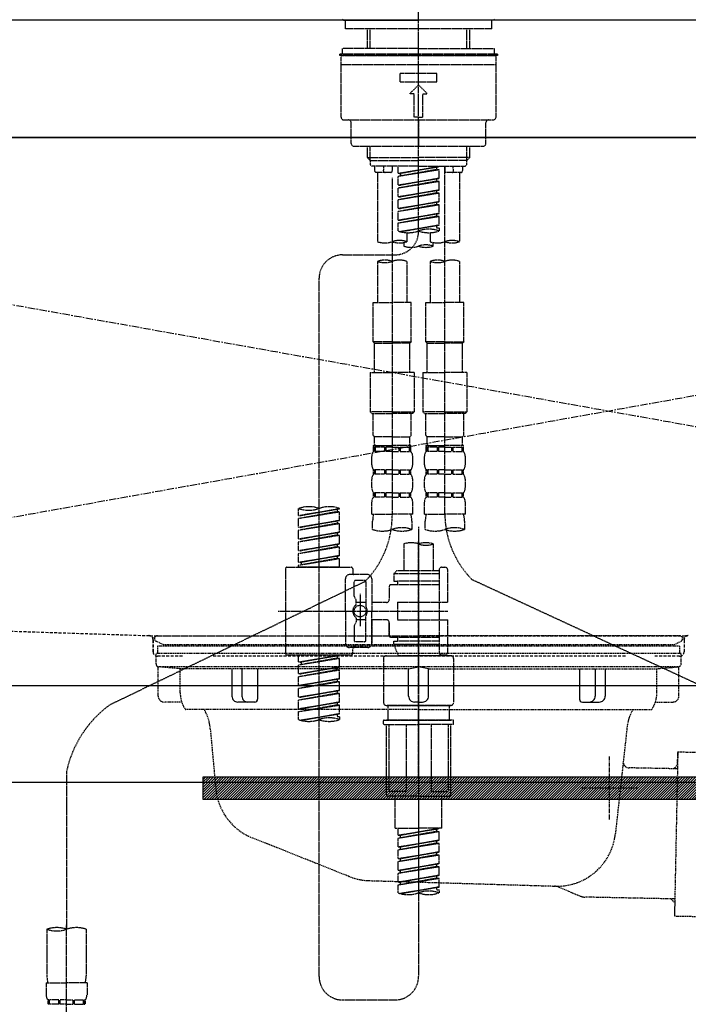
# Model space of a CAD drawing. Units: millimetres. Extents: x -6776 to 26472, y -120 to 8847.
# Drawn here: x 16066 to 16294, y 2593 to 2929 of the extents above; entities that cross this region are included whole.
import ezdxf

# ---------------------------------------------------------------- set-up
doc = ezdxf.new("R2010")
doc.units = ezdxf.units.MM
for name, pattern in [('CENTER', [2, 1.25, -0.25, 0.25, -0.25]), ('CENTER2', [1.125, 0.75, -0.125, 0.125, -0.125]), ('DASHED', [0.75, 0.5, -0.25]), ('HIDDEN', [0.375, 0.25, -0.125]), ('STYLE_01', [1.40625, 0.9375, -0.15625, 0.15625, -0.15625])]:
    doc.linetypes.add(name, pattern=pattern)
doc.layers.get('DEFPOINTS').update_dxf_attribs({"color": 146})
for name, color, linetype in [('120-キャビネット（外）', 7, 'Continuous'), ('122-扉', 6, 'Continuous'), ('123-扉向き', 231, 'CENTER'), ('126-甲板', 2, 'Continuous'), ('140-パーツ芯', 13, 'CENTER'), ('142-把手', 4, 'Continuous'), ('150-機器', 8, 'Continuous'), ('160-文字', 254, 'Continuous'), ('166-寸法B', 11, 'Continuous')]:
    doc.layers.add(name, color=color, linetype=linetype)
doc.styles.add('KH001', font='txt')
doc.dimstyles.new('KH1xx030', dxfattribs={"dimscale": 30, "dimtxt": 2, "dimasz": 0.6, "dimexe": 0.3, "dimexo": 1.2, "dimgap": 0.5, "dimtad": 3, "dimdec": 1, "dimdsep": 46, "dimlunit": 6, "dimtxsty": 'KH001', "dimblk": 'DOT', "dimcen": 1, "dimdle": 1, "dimclrd": 256, "dimclre": 256, "dimclrt": 256, "dimadec": 0, "dimazin": 0, "dimtfac": 1, "dimtdec": 1, "dimtix": 1, "dimtmove": 2, "dimatfit": 3, "dimldrblk": 'CLOSEDBLANK', "dimfxl": 1, "dimtolj": 1, "dimtzin": 0, "dimlwd": -1, "dimlwe": -1, "dimarcsym": 0})

# ---------------------------------------------------------------- blocks, each defined once
blk = doc.blocks.new('KHB800HL-10_S2')
at = {"layer": '140-パーツ芯', "linetype": 'STYLE_01'}
blk.add_line((0, -258.2), (0, -177.84), dxfattribs=at)
at = {"layer": '150-機器', "color": 161, "linetype": 'HIDDEN', "ltscale": 4}
for p, q in [((401.5, 0), (-401.5, 0)), ((-398.55, -200.05), (-91.95, -209.95)), ((-91.95, -209.95), (-90.5, -210)), ((-91.62, -210), (91.62, -210)), ((-90.5, -211.45), (-90.5, -210)), ((-90.5, -211.45), (-90.5, -215.5)), ((-90.5, -215.5), (-90.5, -211.51)), ((91.95, -209.95), (90.5, -210)), ((90.5, -211.45), (90.5, -210)), ((90.5, -211.45), (90.5, -215.5)), ((90.5, -211.51), (90.5, -215.5)), ((-80.5, -217), (-89, -217)), ((70.5, -217), (-70.5, -217)), ((89, -217), (80.5, -217))]:
    blk.add_line(p, q, dxfattribs=at)
for centre, start, end in [((-92, -211.45), 360, 88.1498), ((92, -211.45), 91.8502, 180), ((-89, -215.5), 180, 270), ((89, -215.5), 270, 0)]:
    blk.add_arc(centre, 1.5, start, end, dxfattribs=at)
blk = doc.blocks.new('F402_S')
at = {"layer": '150-機器', "color": 161, "linetype": 'CENTER2'}
blk.add_line((0, -72.08), (0, 259.91), dxfattribs=at)
at = {"layer": '150-機器', "color": 13, "linetype": 'Continuous'}
for p, q in [((-25.63, 0), (-25.93, 0.3)), ((-25.63, 0), (0, 0)), ((25.63, 0), (0, 0)), ((25.93, 0.3), (25.63, 0))]:
    blk.add_line(p, q, dxfattribs=at)
at = {"layer": '150-機器', "color": 13, "linetype": 'DASHED', "ltscale": 0.5}
for p, q in [((-24.93, -2.99), (-24.93, 0)), ((24.93, -2.99), (24.93, 0)), ((0, -2.99), (-24.93, -2.99)), ((-17.45, -9.63), (-17.45, -2.99)), ((-16.44, -9.63), (-16.44, -2.99)), ((24.93, -2.99), (0, -2.99)), ((16.44, -9.63), (16.44, -2.99)), ((17.45, -9.63), (17.45, -2.99)), ((0, -9.63), (-25.93, -9.63)), ((-25.93, -11.63), (-25.93, -9.63)), ((0, -9.63), (25.93, -9.63)), ((25.93, -11.63), (25.93, -9.63)), ((0, -11.63), (-26.93, -11.63)), ((-26.93, -11.63), (-26.93, -12.12)), ((0, -12.12), (-26.93, -12.12)), ((-26.43, -33.07), (-26.43, -12.62)), ((-25.93, -12.12), (25.93, -12.12)), ((26.93, -11.63), (0, -11.63)), ((26.93, -12.12), (0, -12.12)), ((26.43, -33.07), (26.43, -12.62)), ((26.93, -11.63), (26.93, -12.12)), ((-26.43, -15.12), (26.43, -15.12)), ((-6.23, -21.1), (-6.23, -18.11)), ((-6.23, -18.11), (6.23, -18.11)), ((6.23, -21.1), (6.23, -18.11)), ((-6.23, -21.1), (6.23, -21.1)), ((-2.99, -25.09), (0, -22.1)), ((2.99, -25.09), (0, -22.1)), ((-1.5, -25.09), (-2.99, -25.09)), ((-1.5, -33.07), (-1.5, -25.09)), ((1.5, -25.09), (2.99, -25.09)), ((1.5, -33.07), (1.5, -25.09)), ((0, -33.07), (-1.5, -33.07)), ((0, -33.07), (1.5, -33.07)), ((-25.43, -34.07), (25.43, -34.07)), ((-22.94, -42.05), (-22.94, -35.06)), ((0, -34.07), (0, -43.04)), ((22.94, -42.05), (22.94, -35.06)), ((-21.94, -43.04), (21.94, -43.04)), ((-17.45, -46.88), (-17.45, -43.04)), ((-16.44, -47.87), (-16.44, -43.04)), ((16.44, -47.87), (16.44, -43.04)), ((17.45, -46.88), (17.45, -43.04)), ((-17.45, -46.88), (0, -46.88)), ((-16.46, -47.87), (-17.45, -46.88)), ((17.45, -46.88), (0, -46.88)), ((16.46, -47.87), (17.45, -46.88)), ((-16.44, -47.89), (0, -47.89)), ((-16.41, -49.37), (-16.41, -47.87)), ((-15.91, -49.87), (-16.41, -49.37)), ((0, -49.87), (-15.96, -49.87)), ((-14.96, -49.87), (-14.96, -51.46)), ((-11.92, -51.42), (-11.79, -49.87)), ((-8.98, -49.87), (-8.98, -51.46)), ((-6.98, -52.23), (-6.98, -49.87)), ((-6.98, -52.23), (6.98, -49.98)), ((6.98, -49.98), (-6.13, -52.34)), ((16.44, -47.89), (0, -47.89)), ((0, -49.87), (15.91, -49.87)), ((6.13, -50.13), (6.13, -50.87)), ((8.98, -49.87), (8.98, -51.46)), ((8.98, -168.36), (8.98, -49.87)), ((11.92, -51.42), (11.79, -49.87)), ((14.96, -49.87), (14.96, -51.46)), ((15.91, -49.87), (16.41, -49.37)), ((16.41, -49.37), (16.41, -47.87)), ((-9.47, -51.96), (-14.46, -51.96)), ((-13.96, -51.96), (-13.96, -75.59)), ((-6.98, -53.23), (6.13, -50.87)), ((-6.98, -53.23), (6.98, -50.98)), ((-6.98, -52.23), (-6.13, -52.34)), ((-6.98, -56.22), (-6.98, -53.23)), ((-6.13, -52.34), (-6.13, -53.08)), ((6.13, -50.87), (6.98, -50.98)), ((6.13, -50.87), (6.98, -50.98)), ((6.13, -50.87), (6.98, -50.98)), ((6.98, -53.97), (6.98, -50.98)), ((6.98, -53.97), (6.98, -50.98)), ((14.46, -51.96), (9.47, -51.96)), ((13.96, -51.96), (13.96, -75.59)), ((-8.98, -53.83), (-8.98, -168.99)), ((-6.98, -56.22), (6.98, -53.97)), ((-6.98, -57.22), (6.13, -54.86)), ((-6.98, -57.22), (6.98, -54.96)), ((-6.98, -56.22), (-6.13, -56.32)), ((6.98, -53.97), (-6.13, -56.32)), ((6.13, -54.12), (6.13, -54.86)), ((6.13, -54.12), (6.13, -54.86)), ((6.13, -54.86), (6.98, -54.96)), ((6.13, -54.86), (6.98, -54.96)), ((6.98, -57.96), (6.98, -54.96)), ((6.98, -57.96), (6.98, -54.96)), ((-6.98, -60.21), (-6.98, -57.22)), ((-6.98, -60.21), (6.98, -57.96)), ((-6.98, -61.21), (6.13, -58.85)), ((-6.98, -61.21), (6.98, -58.95)), ((-6.98, -60.21), (-6.13, -60.31)), ((6.98, -57.96), (-6.13, -60.31)), ((6.13, -58.09), (6.13, -58.85)), ((6.13, -58.11), (6.13, -58.85)), ((6.13, -58.11), (6.13, -58.85)), ((6.13, -58.85), (6.98, -58.95)), ((6.13, -58.85), (6.98, -58.95)), ((6.13, -58.85), (6.98, -58.95)), ((6.18, -58.09), (6.98, -57.96)), ((6.98, -61.95), (6.98, -58.95)), ((6.98, -61.95), (6.98, -58.95)), ((-6.98, -64.2), (-6.98, -61.21)), ((-6.98, -64.2), (6.98, -61.95)), ((-6.98, -65.2), (6.13, -62.84)), ((-6.98, -65.2), (6.98, -62.94)), ((6.98, -61.95), (-6.13, -64.3)), ((6.13, -62.1), (6.13, -62.84)), ((6.13, -62.1), (6.13, -62.84)), ((6.13, -62.84), (6.98, -62.94)), ((6.13, -62.84), (6.98, -62.94)), ((6.98, -65.94), (6.98, -62.94)), ((6.98, -65.94), (6.98, -62.94)), ((-6.98, -64.2), (-6.13, -64.3)), ((-6.98, -68.19), (-6.98, -65.2)), ((-6.98, -68.19), (6.98, -65.94)), ((-6.98, -69.18), (6.13, -66.83)), ((-6.98, -69.18), (6.98, -66.93)), ((6.98, -65.94), (-6.13, -68.29)), ((6.13, -66.07), (6.13, -66.83)), ((6.13, -66.09), (6.13, -66.83)), ((6.13, -66.09), (6.13, -66.83)), ((6.13, -66.83), (6.98, -66.93)), ((6.13, -66.83), (6.98, -66.93)), ((6.18, -66.06), (6.98, -65.94)), ((6.98, -69.92), (6.98, -66.93)), ((6.98, -69.92), (6.98, -66.93)), ((-6.98, -68.19), (-6.13, -68.29)), ((-6.98, -71.92), (-6.98, -69.18)), ((-6.45, -72.09), (6.98, -69.92)), ((6.98, -69.92), (-5.89, -72.24)), ((6.13, -70.06), (6.13, -70.82)), ((6.13, -70.08), (6.13, -70.82)), ((6.13, -70.08), (6.13, -70.82)), ((6.18, -70.05), (6.98, -69.92)), ((-3.99, -72.51), (-3.99, -75.59)), ((3.99, -72.51), (3.99, -75.59)), ((6.13, -70.82), (6.98, -70.92)), ((6.13, -70.82), (6.98, -70.92)), ((6.98, -70.92), (6.98, -71.92)), ((-4.99, -75.86), (-4.99, -77.09)), ((4.99, -77.09), (4.99, -75.86)), ((-25.94, -80.08), (-7.97, -80.06)), ((-13.96, -82.3), (-13.96, -96.27)), ((-3.99, -82.3), (-3.99, -96.27)), ((3.99, -82.3), (3.99, -96.27)), ((13.96, -82.3), (13.96, -96.27)), ((-33.91, -326.25), (-33.91, -88.06)), ((-15.46, -109.74), (-15.46, -96.27)), ((-15.46, -96.27), (-8.98, -96.27)), ((-2.49, -96.27), (-8.98, -96.27)), ((-2.49, -109.74), (-2.49, -96.27)), ((2.49, -109.74), (2.49, -96.27)), ((2.49, -96.27), (8.98, -96.27)), ((15.46, -96.27), (8.98, -96.27)), ((15.46, -109.74), (15.46, -96.27)), ((-8.98, -109.74), (-15.46, -109.74)), ((-15.46, -109.74), (-14.96, -110.24)), ((-14.96, -110.24), (-8.98, -110.24)), ((-14.96, -120.21), (-14.96, -110.24)), ((-8.98, -109.74), (-2.49, -109.74)), ((-2.99, -110.24), (-8.98, -110.24)), ((-2.49, -109.74), (-2.99, -110.24)), ((-2.99, -120.21), (-2.99, -110.24)), ((8.98, -109.74), (2.49, -109.74)), ((2.49, -109.74), (2.99, -110.24)), ((2.99, -110.24), (8.98, -110.24)), ((2.99, -120.21), (2.99, -110.24)), ((8.98, -109.74), (15.46, -109.74)), ((14.96, -110.24), (8.98, -110.24)), ((15.46, -109.74), (14.96, -110.24)), ((14.96, -120.21), (14.96, -110.24)), ((-16.46, -120.21), (-8.98, -120.21)), ((-16.46, -120.21), (-16.46, -133.67)), ((-1.5, -120.21), (-8.98, -120.21)), ((-1.5, -120.21), (-1.5, -133.67)), ((1.5, -120.21), (8.98, -120.21)), ((1.5, -120.21), (1.5, -133.67)), ((16.46, -120.21), (8.98, -120.21)), ((16.46, -120.21), (16.46, -133.67)), ((-8.98, -133.67), (-16.46, -133.67)), ((-16.46, -133.67), (-15.96, -134.17)), ((-15.96, -134.17), (-8.98, -134.17)), ((-15.46, -141.65), (-15.46, -134.17)), ((-8.98, -133.67), (-1.5, -133.67)), ((-1.99, -134.17), (-8.98, -134.17)), ((-2.49, -141.65), (-2.49, -134.17)), ((-1.5, -133.67), (-1.99, -134.17)), ((8.98, -133.67), (1.5, -133.67)), ((1.5, -133.67), (1.99, -134.17)), ((1.99, -134.17), (8.98, -134.17)), ((2.49, -141.65), (2.49, -134.17)), ((8.98, -133.67), (16.46, -133.67)), ((15.96, -134.17), (8.98, -134.17)), ((15.46, -141.65), (15.46, -134.17)), ((16.46, -133.67), (15.96, -134.17)), ((-15.46, -141.65), (-14.96, -142.15)), ((-14.96, -144.74), (-14.96, -142.15)), ((-8.98, -142.15), (-14.96, -142.15)), ((-8.98, -142.15), (-2.99, -142.15)), ((-2.49, -141.65), (-2.99, -142.15)), ((-2.99, -144.74), (-2.99, -142.15)), ((2.49, -141.65), (2.99, -142.15)), ((2.99, -144.74), (2.99, -142.15)), ((8.98, -142.15), (2.99, -142.15)), ((8.98, -142.15), (14.96, -142.15)), ((15.46, -141.65), (14.96, -142.15)), ((14.96, -144.74), (14.96, -142.15)), ((-15.46, -145.14), (-8.98, -145.14)), ((-15.36, -147.14), (-15.36, -145.14)), ((-15.36, -145.14), (-8.98, -145.14)), ((-14.96, -145.64), (-15.36, -145.64)), ((-14.96, -147.14), (-15.36, -147.14)), ((-14.96, -145.64), (-14.96, -147.14)), ((-14.86, -145.14), (-8.98, -145.14)), ((-14.86, -145.14), (-8.98, -145.14)), ((-11.65, -145.64), (-14.77, -145.64)), ((-14.77, -145.64), (-14.77, -147.14)), ((-11.65, -147.14), (-14.77, -147.14)), ((-11.65, -145.64), (-11.65, -147.14)), ((-8.98, -145.64), (-11.19, -145.64)), ((-11.19, -145.64), (-11.19, -147.14)), ((-8.98, -147.14), (-11.19, -147.14)), ((-2.59, -145.14), (-8.98, -145.14)), ((-8.98, -145.64), (-6.77, -145.64)), ((-8.98, -147.14), (-6.77, -147.14)), ((-6.77, -145.64), (-6.77, -147.14)), ((-6.3, -145.64), (-3.18, -145.64)), ((-6.3, -145.64), (-6.3, -147.14)), ((-6.3, -147.14), (-3.18, -147.14)), ((-3.18, -145.64), (-3.18, -147.14)), ((-2.99, -145.64), (-2.59, -145.64)), ((-2.99, -145.64), (-2.99, -147.14)), ((-2.99, -147.14), (-2.59, -147.14)), ((-2.59, -147.14), (-2.59, -145.14)), ((2.49, -145.14), (8.98, -145.14)), ((2.59, -147.14), (2.59, -145.14)), ((2.59, -145.14), (8.98, -145.14)), ((2.99, -145.64), (2.59, -145.64)), ((2.99, -147.14), (2.59, -147.14)), ((2.99, -145.64), (2.99, -147.14)), ((3.09, -145.14), (8.98, -145.14)), ((3.09, -145.14), (8.98, -145.14)), ((6.3, -145.64), (3.18, -145.64)), ((3.18, -145.64), (3.18, -147.14)), ((6.3, -147.14), (3.18, -147.14)), ((6.3, -145.64), (6.3, -147.14)), ((8.98, -145.64), (6.77, -145.64)), ((6.77, -145.64), (6.77, -147.14)), ((8.98, -147.14), (6.77, -147.14)), ((15.36, -145.14), (8.98, -145.14)), ((8.98, -145.64), (11.19, -145.64)), ((8.98, -147.14), (11.19, -147.14)), ((11.19, -145.64), (11.19, -147.14)), ((11.65, -145.64), (14.77, -145.64)), ((11.65, -145.64), (11.65, -147.14)), ((11.65, -147.14), (14.77, -147.14)), ((14.77, -145.64), (14.77, -147.14)), ((14.96, -145.64), (15.36, -145.64)), ((14.96, -145.64), (14.96, -147.14)), ((14.96, -147.14), (15.36, -147.14)), ((15.36, -147.14), (15.36, -145.14)), ((-15.96, -151.68), (-15.96, -148.88)), ((-1.99, -151.68), (-1.99, -148.88)), ((1.99, -151.68), (1.99, -148.88)), ((15.96, -151.68), (15.96, -148.88)), ((-15.36, -154.92), (-15.36, -153.42)), ((-14.96, -153.42), (-15.36, -153.42)), ((-14.96, -153.42), (-14.96, -154.92)), ((-14.77, -153.42), (-14.77, -154.92)), ((-11.65, -153.42), (-14.77, -153.42)), ((-11.65, -153.42), (-11.65, -154.92)), ((-11.19, -153.42), (-11.19, -154.92)), ((-8.98, -153.42), (-11.19, -153.42)), ((-8.98, -153.42), (-6.77, -153.42)), ((-6.77, -153.42), (-6.77, -154.92)), ((-6.3, -153.42), (-6.3, -154.92)), ((-6.3, -153.42), (-3.18, -153.42)), ((-3.18, -153.42), (-3.18, -154.92)), ((-2.99, -153.42), (-2.99, -154.92)), ((-2.99, -153.42), (-2.59, -153.42)), ((-2.59, -154.92), (-2.59, -153.42)), ((2.59, -154.92), (2.59, -153.42)), ((2.99, -153.42), (2.59, -153.42)), ((2.99, -153.42), (2.99, -154.92)), ((3.18, -153.42), (3.18, -154.92)), ((6.3, -153.42), (3.18, -153.42)), ((6.3, -153.42), (6.3, -154.92)), ((6.77, -153.42), (6.77, -154.92)), ((8.98, -153.42), (6.77, -153.42)), ((8.98, -153.42), (11.19, -153.42)), ((11.19, -153.42), (11.19, -154.92)), ((11.65, -153.42), (11.65, -154.92)), ((11.65, -153.42), (14.77, -153.42)), ((14.77, -153.42), (14.77, -154.92)), ((14.96, -153.42), (14.96, -154.92)), ((14.96, -153.42), (15.36, -153.42)), ((15.36, -154.92), (15.36, -153.42)), ((-15.96, -159.46), (-15.96, -156.66)), ((-14.96, -154.92), (-15.36, -154.92)), ((-11.65, -154.92), (-14.77, -154.92)), ((-8.98, -154.92), (-11.19, -154.92)), ((-8.98, -154.92), (-6.77, -154.92)), ((-6.3, -154.92), (-3.18, -154.92)), ((-2.99, -154.92), (-2.59, -154.92)), ((-1.99, -159.46), (-1.99, -156.66)), ((1.99, -159.46), (1.99, -156.66)), ((2.99, -154.92), (2.59, -154.92)), ((6.3, -154.92), (3.18, -154.92)), ((8.98, -154.92), (6.77, -154.92)), ((8.98, -154.92), (11.19, -154.92)), ((11.65, -154.92), (14.77, -154.92)), ((14.96, -154.92), (15.36, -154.92)), ((15.96, -159.46), (15.96, -156.66)), ((-15.36, -162.7), (-15.36, -161.2)), ((-14.96, -161.2), (-15.36, -161.2)), ((-14.96, -161.2), (-14.96, -162.7)), ((-14.77, -161.2), (-14.77, -162.7)), ((-11.65, -161.2), (-14.77, -161.2)), ((-11.65, -161.2), (-11.65, -162.7)), ((-11.19, -161.2), (-11.19, -162.7)), ((-8.98, -161.2), (-11.19, -161.2)), ((-8.98, -161.2), (-6.77, -161.2)), ((-6.77, -161.2), (-6.77, -162.7)), ((-6.3, -161.2), (-6.3, -162.7)), ((-6.3, -161.2), (-3.18, -161.2)), ((-3.18, -161.2), (-3.18, -162.7)), ((-2.99, -161.2), (-2.99, -162.7)), ((-2.99, -161.2), (-2.59, -161.2)), ((-2.59, -162.7), (-2.59, -161.2)), ((2.59, -162.7), (2.59, -161.2)), ((2.99, -161.2), (2.59, -161.2)), ((2.99, -161.2), (2.99, -162.7)), ((3.18, -161.2), (3.18, -162.7)), ((6.3, -161.2), (3.18, -161.2)), ((6.3, -161.2), (6.3, -162.7)), ((6.77, -161.2), (6.77, -162.7)), ((8.98, -161.2), (6.77, -161.2)), ((8.98, -161.2), (11.19, -161.2)), ((11.19, -161.2), (11.19, -162.7)), ((11.65, -161.2), (11.65, -162.7)), ((11.65, -161.2), (14.77, -161.2)), ((14.77, -161.2), (14.77, -162.7)), ((14.96, -161.2), (14.96, -162.7)), ((14.96, -161.2), (15.36, -161.2)), ((15.36, -162.7), (15.36, -161.2)), ((-15.96, -168.48), (-15.96, -164.44)), ((-14.96, -162.7), (-15.36, -162.7)), ((-11.65, -162.7), (-14.77, -162.7)), ((-8.98, -162.7), (-11.19, -162.7)), ((-8.98, -162.7), (-6.77, -162.7)), ((-6.3, -162.7), (-3.18, -162.7)), ((-2.99, -162.7), (-2.59, -162.7)), ((-1.99, -168.48), (-1.99, -164.44)), ((1.99, -168.48), (1.99, -164.44)), ((2.99, -162.7), (2.59, -162.7)), ((6.3, -162.7), (3.18, -162.7)), ((8.98, -162.7), (6.77, -162.7)), ((8.98, -162.7), (11.19, -162.7)), ((11.65, -162.7), (14.77, -162.7)), ((14.96, -162.7), (15.36, -162.7)), ((15.96, -168.48), (15.96, -164.44)), ((-40.89, -168.94), (-40.89, -166.58)), ((-40.89, -168.94), (-26.93, -166.69)), ((-40.89, -169.94), (-27.78, -167.58)), ((-40.89, -169.94), (-26.93, -167.69)), ((-26.93, -166.69), (-40.04, -169.05)), ((-27.78, -166.84), (-27.78, -167.58)), ((-27.78, -167.58), (-26.93, -167.69)), ((-27.78, -167.58), (-26.93, -167.69)), ((-27.78, -167.58), (-26.93, -167.69)), ((-26.93, -166.69), (-26.93, -166.58)), ((-26.93, -170.68), (-26.93, -167.69)), ((-26.93, -170.68), (-26.93, -167.69)), ((-40.89, -168.94), (-40.04, -169.05)), ((-40.89, -172.93), (-40.89, -169.94)), ((-40.89, -172.93), (-26.93, -170.68)), ((-26.93, -170.68), (-40.04, -173.04)), ((-27.78, -170.83), (-27.78, -171.57)), ((-27.78, -170.83), (-27.78, -171.57)), ((-15.96, -168.48), (-8.98, -168.48)), ((-15.66, -173.73), (-15.66, -170.91)), ((-1.99, -168.48), (-8.98, -168.48)), ((-2.29, -170.91), (-2.29, -173.73)), ((1.99, -168.48), (8.98, -168.48)), ((2.29, -173.73), (2.29, -170.91)), ((15.96, -168.48), (8.98, -168.48)), ((15.66, -170.91), (15.66, -173.73)), ((-40.89, -173.93), (-27.78, -171.57)), ((-40.89, -173.93), (-26.93, -171.68)), ((-40.89, -172.93), (-40.04, -173.04)), ((-40.89, -176.92), (-40.89, -173.93)), ((-27.78, -171.57), (-26.93, -171.68)), ((-27.78, -171.57), (-26.93, -171.68)), ((-26.93, -174.67), (-26.93, -171.68)), ((-26.93, -174.67), (-26.93, -171.68)), ((0, -172.84), (0, -326.25)), ((-40.89, -176.92), (-26.93, -174.67)), ((-40.89, -177.92), (-27.78, -175.56)), ((-40.89, -177.92), (-26.93, -175.67)), ((-40.89, -176.92), (-40.04, -177.03)), ((-40.89, -180.91), (-40.89, -177.92)), ((-26.93, -174.67), (-40.04, -177.03)), ((-27.78, -174.8), (-27.78, -175.56)), ((-27.78, -174.82), (-27.78, -175.56)), ((-27.78, -174.82), (-27.78, -175.56)), ((-27.78, -175.56), (-26.93, -175.67)), ((-27.78, -175.56), (-26.93, -175.67)), ((-27.78, -175.56), (-26.93, -175.67)), ((-27.73, -174.8), (-26.93, -174.67)), ((-26.93, -178.66), (-26.93, -175.67)), ((-26.93, -178.66), (-26.93, -175.67)), ((-40.89, -180.91), (-26.93, -178.66)), ((-40.89, -181.91), (-27.78, -179.55)), ((-40.89, -181.91), (-26.93, -179.65)), ((-40.89, -180.91), (-40.04, -181.02)), ((-26.93, -178.66), (-40.04, -181.02)), ((-27.78, -178.81), (-27.78, -179.55)), ((-27.78, -178.81), (-27.78, -179.55)), ((-27.78, -179.55), (-26.93, -179.65)), ((-27.78, -179.55), (-26.93, -179.65)), ((-26.93, -182.65), (-26.93, -179.65)), ((-26.93, -182.65), (-26.93, -179.65)), ((-4.99, -178.69), (-4.99, -187.88)), ((4.99, -178.69), (4.99, -187.88)), ((-40.89, -184.9), (-40.89, -181.91)), ((-40.89, -184.9), (-26.93, -182.65)), ((-40.89, -185.9), (-27.78, -183.54)), ((-40.89, -185.9), (-26.93, -183.64)), ((-26.93, -182.65), (-40.04, -185)), ((-27.78, -182.78), (-27.78, -183.54)), ((-27.78, -182.8), (-27.78, -183.54)), ((-27.78, -182.8), (-27.78, -183.54)), ((-27.78, -183.54), (-26.93, -183.64)), ((-27.78, -183.54), (-26.93, -183.64)), ((-27.73, -182.78), (-26.93, -182.65)), ((-26.93, -186.64), (-26.93, -183.64)), ((-26.93, -186.64), (-26.93, -183.64)), ((-45.38, -187.13), (-45.38, -216.06)), ((-44.88, -186.64), (-22.94, -186.64)), ((-40.89, -184.9), (-40.04, -185)), ((-40.89, -186.64), (-40.89, -185.9)), ((-26.93, -186.64), (-40.89, -186.64)), ((-40.04, -185), (-40.04, -185.75)), ((-22.44, -187.13), (-22.44, -188.63)), ((-7.48, -187.88), (-8.48, -188.88)), ((-4.99, -187.88), (-7.48, -187.88)), ((6.98, -187.88), (-4.99, -187.88)), ((6.98, -187.63), (6.98, -187.88)), ((6.98, -187.88), (6.98, -198.6)), ((7.98, -186.64), (8.98, -186.64)), ((9.97, -198.6), (9.97, -187.63)), ((-24.93, -201.6), (-24.93, -190.63)), ((-17.45, -189.13), (-23.44, -189.13)), ((-18.45, -191.12), (-21.44, -191.12)), ((-15.96, -190.63), (-15.96, -201.6)), ((6.98, -188.88), (-8.48, -188.88)), ((-8.48, -188.88), (-8.48, -191.37)), ((-8.48, -191.37), (-7.23, -191.37)), ((-7.23, -191.37), (-7.23, -192.62)), ((6.98, -191.37), (-7.23, -191.37)), ((-4.99, -188.68), (-5.04, -188.68)), ((18.19, -190.79), (110.79, -233.73)), ((-18.32, -191.56), (-105.43, -233.7)), ((-21.94, -196.48), (-21.94, -191.62)), ((-17.95, -191.62), (-17.95, -199.92)), ((-9.97, -193.12), (-9.97, -197.66)), ((6.98, -192.62), (-9.47, -192.62)), ((-21.87, -196.73), (-21.31, -197.7)), ((-21.24, -199.2), (-21.24, -197.95)), ((-19.95, -195.73), (-19.95, -206.68)), ((-19.95, -196.61), (-19.95, -206.58)), ((-17.95, -198.65), (-21.24, -198.64)), ((-10.97, -198.65), (-15.96, -198.65)), ((-7.23, -198.6), (-7.23, -204.59)), ((-7.23, -198.6), (9.97, -198.6)), ((6.98, -198.6), (6.98, -215.74)), ((-47.83, -201.6), (9.97, -201.6)), ((-24.93, -201.6), (-24.93, -212.57)), ((-21.24, -204), (-21.24, -205.24)), ((-17.95, -204.55), (-21.24, -204.55)), ((-17.95, -211.57), (-17.95, -203.27)), ((-15.96, -212.57), (-15.96, -201.6)), ((-10.97, -204.54), (-15.96, -204.54)), ((-15.96, -204.54), (-15.96, -212.57)), ((-7.23, -204.59), (9.97, -204.59)), ((7.23, -204.59), (9.97, -204.59)), ((9.97, -215.56), (9.97, -204.59)), ((-21.94, -206.72), (-21.94, -211.57)), ((-21.87, -206.47), (-21.31, -205.49)), ((-9.97, -205.54), (-9.97, -210.07)), ((-9.97, -210.07), (-9.97, -205.54)), ((6.98, -210.57), (-9.47, -210.57)), ((-7.23, -210.57), (-7.23, -211.82)), ((-17.45, -214.06), (-23.44, -214.06)), ((-22.44, -216.06), (-22.44, -214.56)), ((-17.45, -214.06), (-21.94, -214.06)), ((-18.45, -212.07), (-21.44, -212.07)), ((-8.48, -211.82), (-7.23, -211.82)), ((-8.48, -212.82), (-8.48, -211.82)), ((-8.48, -212.82), (6.98, -212.82)), ((-8.48, -212.82), (-6.99, -216.81)), ((6.98, -211.82), (-7.23, -211.82)), ((-44.88, -216.56), (-22.94, -216.56)), ((-40.89, -218.92), (-40.89, -216.56)), ((-40.89, -218.92), (-26.93, -216.67)), ((-40.89, -219.92), (-27.78, -217.56)), ((-40.89, -219.92), (-26.93, -217.66)), ((-26.93, -216.67), (-40.04, -219.02)), ((-27.78, -216.82), (-27.78, -217.56)), ((-27.78, -217.56), (-26.93, -217.66)), ((-27.78, -217.56), (-26.93, -217.66)), ((-27.78, -217.56), (-26.93, -217.66)), ((-26.93, -220.66), (-26.93, -217.66)), ((-26.93, -220.66), (-26.93, -217.66)), ((-11.97, -217.8), (-11.97, -232.76)), ((-10.97, -216.81), (0, -216.81)), ((6.99, -216.81), (-6.99, -216.81)), ((10.97, -216.81), (0, -216.81)), ((7.21, -216.2), (6.99, -216.81)), ((7.98, -216.56), (8.98, -216.56)), ((11.97, -217.8), (11.97, -232.76)), ((-40.89, -218.92), (-40.04, -219.02)), ((-40.89, -222.91), (-40.89, -219.92)), ((-40.89, -222.91), (-26.93, -220.66)), ((-40.89, -223.91), (-27.78, -221.55)), ((-40.89, -223.91), (-26.93, -221.65)), ((-40.04, -219.02), (-40.04, -219.77)), ((-26.93, -220.66), (-40.04, -223.01)), ((-27.78, -220.81), (-27.78, -221.55)), ((-27.78, -220.81), (-27.78, -221.55)), ((-27.78, -221.55), (-26.93, -221.65)), ((-27.78, -221.55), (-26.93, -221.65)), ((-26.93, -224.65), (-26.93, -221.65)), ((-26.93, -224.65), (-26.93, -221.65)), ((-40.89, -222.91), (-40.04, -223.01)), ((-40.89, -226.9), (-40.89, -223.91)), ((-40.89, -226.9), (-26.93, -224.65)), ((-26.93, -224.65), (-40.04, -227)), ((-27.78, -224.78), (-27.78, -225.54)), ((-27.78, -224.8), (-27.78, -225.54)), ((-27.78, -224.8), (-27.78, -225.54)), ((-27.73, -224.77), (-26.93, -224.65)), ((-40.89, -227.9), (-27.78, -225.54)), ((-40.89, -227.9), (-26.93, -225.64)), ((-40.89, -226.9), (-40.04, -227)), ((-40.89, -230.89), (-40.89, -227.9)), ((-27.78, -225.54), (-26.93, -225.64)), ((-27.78, -225.54), (-26.93, -225.64)), ((-27.78, -225.54), (-26.93, -225.64)), ((-26.93, -228.64), (-26.93, -225.64)), ((-26.93, -228.64), (-26.93, -225.64)), ((-40.89, -230.89), (-26.93, -228.64)), ((-40.89, -231.88), (-27.78, -229.53)), ((-40.89, -231.88), (-26.93, -229.63)), ((-40.89, -230.89), (-40.04, -230.99)), ((-26.93, -228.64), (-40.04, -230.99)), ((-27.78, -228.79), (-27.78, -229.53)), ((-27.78, -228.79), (-27.78, -229.53)), ((-27.78, -229.53), (-26.93, -229.63)), ((-27.78, -229.53), (-26.93, -229.63)), ((-26.93, -232.62), (-26.93, -229.63)), ((-26.93, -232.62), (-26.93, -229.63)), ((-40.89, -234.88), (-40.89, -231.88)), ((-40.89, -234.88), (-26.93, -232.62)), ((-40.89, -235.87), (-27.78, -233.52)), ((-40.89, -235.87), (-26.93, -233.62)), ((-40.89, -234.88), (-40.04, -234.98)), ((-26.93, -232.62), (-40.04, -234.98)), ((-27.78, -232.76), (-27.78, -233.52)), ((-27.78, -232.78), (-27.78, -233.52)), ((-27.78, -232.78), (-27.78, -233.52)), ((-27.78, -233.52), (-26.93, -233.62)), ((-27.78, -233.52), (-26.93, -233.62)), ((-27.73, -232.75), (-26.93, -232.62)), ((-26.93, -236.61), (-26.93, -233.62)), ((-26.93, -236.61), (-26.93, -233.62)), ((-10.97, -233.76), (0, -233.76)), ((0, -233.76), (-10.97, -233.76)), ((-10.47, -233.76), (-10.47, -238.75)), ((0, -233.75), (-9.8, -233.75)), ((0, -233.75), (9.8, -233.75)), ((10.97, -233.76), (0, -233.76)), ((0, -233.76), (10.97, -233.76)), ((10.47, -233.76), (10.47, -238.75)), ((-40.89, -238.61), (-40.89, -235.87)), ((-40.36, -238.78), (-26.93, -236.61)), ((-26.93, -236.61), (-39.8, -238.93)), ((-27.78, -236.75), (-27.78, -237.51)), ((-27.78, -236.77), (-27.78, -237.51)), ((-27.78, -236.77), (-27.78, -237.51)), ((-27.78, -237.51), (-26.93, -237.61)), ((-27.78, -237.51), (-26.93, -237.61)), ((-27.73, -236.74), (-26.93, -236.61)), ((-26.93, -237.61), (-26.93, -238.61)), ((-11.97, -240.04), (-11.97, -238.95)), ((-11.77, -238.75), (-10.97, -238.75)), ((-11.77, -240.24), (0, -240.24)), ((-10.97, -238.75), (0, -238.75)), ((-10.47, -238.75), (-10.97, -238.75)), ((0, -238.75), (-10.97, -238.75)), ((-10.47, -238.75), (-10.97, -238.75)), ((-10.97, -264.18), (-10.97, -240.24)), ((-10.11, -240.24), (-10.11, -263.18)), ((-4.26, -240.24), (-4.26, -263.18)), ((10.97, -238.75), (0, -238.75)), ((0, -238.75), (10.97, -238.75)), ((11.77, -240.24), (0, -240.24)), ((4.26, -240.24), (4.26, -263.18)), ((10.11, -240.24), (10.11, -263.18)), ((10.47, -238.75), (10.97, -238.75)), ((10.47, -238.75), (10.97, -238.75)), ((11.77, -238.75), (10.97, -238.75)), ((10.97, -264.18), (10.97, -240.24)), ((11.97, -240.04), (11.97, -238.95)), ((-120, -256.27), (-120, -310.13)), ((0, -264.68), (-10.47, -264.68)), ((-4.26, -263.18), (-10.11, -263.18)), ((-7.98, -275.65), (-7.98, -264.68)), ((0, -264.68), (10.47, -264.68)), ((4.26, -263.18), (10.11, -263.18)), ((7.98, -275.65), (7.98, -264.68)), ((-7.98, -275.65), (0, -275.65)), ((-6.98, -278.01), (-6.98, -275.65)), ((-6.98, -278.01), (6.98, -275.76)), ((-6.98, -279.01), (6.13, -276.65)), ((-6.98, -279.01), (6.98, -276.76)), ((-6.98, -278.01), (-6.13, -278.12)), ((6.98, -275.76), (-6.13, -278.12)), ((-6.13, -278.86), (-6.13, -278.12)), ((7.98, -275.65), (0, -275.65)), ((6.13, -275.91), (6.13, -276.65)), ((6.13, -276.65), (6.98, -276.76)), ((6.13, -276.65), (6.98, -276.76)), ((6.13, -276.65), (6.98, -276.76)), ((6.98, -279.75), (6.98, -276.76)), ((6.98, -279.75), (6.98, -276.76)), ((-6.98, -282), (-6.98, -279.01)), ((-6.98, -282), (6.98, -279.75)), ((-6.98, -283), (6.13, -280.64)), ((-6.98, -283), (6.98, -280.75)), ((-6.98, -282), (-6.13, -282.11)), ((6.98, -279.75), (-6.13, -282.11)), ((-6.13, -282.85), (-6.13, -282.11)), ((6.13, -279.9), (6.13, -280.64)), ((6.13, -279.9), (6.13, -280.64)), ((6.13, -280.64), (6.98, -280.75)), ((6.13, -280.64), (6.98, -280.75)), ((6.98, -283.74), (6.98, -280.75)), ((6.98, -283.74), (6.98, -280.75)), ((-6.98, -285.99), (-6.98, -283)), ((-6.98, -285.99), (6.98, -283.74)), ((-6.98, -286.99), (6.13, -284.63)), ((-6.98, -286.99), (6.98, -284.74)), ((6.98, -283.74), (-6.13, -286.1)), ((6.13, -283.88), (6.13, -284.63)), ((6.13, -283.89), (6.13, -284.63)), ((6.13, -283.89), (6.13, -284.63)), ((6.13, -284.63), (6.98, -284.74)), ((6.13, -284.63), (6.98, -284.74)), ((6.13, -284.63), (6.98, -284.74)), ((6.18, -283.87), (6.98, -283.74)), ((6.98, -287.73), (6.98, -284.74)), ((6.98, -287.73), (6.98, -284.74)), ((-6.98, -285.99), (-6.13, -286.1)), ((-6.98, -289.98), (-6.98, -286.99)), ((-6.98, -289.98), (6.98, -287.73)), ((-6.98, -290.98), (6.13, -288.62)), ((-6.98, -290.98), (6.98, -288.73)), ((-6.13, -286.84), (-6.13, -286.1)), ((6.98, -287.73), (-6.13, -290.09)), ((6.13, -287.88), (6.13, -288.62)), ((6.13, -287.88), (6.13, -288.62)), ((6.13, -288.62), (6.98, -288.73)), ((6.13, -288.62), (6.98, -288.73)), ((6.98, -291.72), (6.98, -288.73)), ((6.98, -291.72), (6.98, -288.73)), ((-6.98, -289.98), (-6.13, -290.09)), ((-6.98, -293.97), (-6.98, -290.98)), ((-6.98, -293.97), (6.98, -291.72)), ((-6.13, -290.83), (-6.13, -290.09)), ((6.98, -291.72), (-6.13, -294.08)), ((6.13, -291.85), (6.13, -292.61)), ((6.13, -291.87), (6.13, -292.61)), ((6.13, -291.87), (6.13, -292.61)), ((6.18, -291.85), (6.98, -291.72)), ((-6.98, -294.97), (6.13, -292.61)), ((-6.98, -294.97), (6.98, -292.72)), ((-6.98, -293.97), (-6.13, -294.08)), ((-6.98, -297.7), (-6.98, -294.97)), ((-6.13, -294.81), (-6.13, -294.08)), ((6.13, -292.61), (6.98, -292.72)), ((6.13, -292.61), (6.98, -292.72)), ((6.98, -295.71), (6.98, -292.72)), ((6.98, -295.71), (6.98, -292.72)), ((-6.45, -297.87), (6.98, -295.71)), ((6.98, -295.71), (-5.89, -298.02)), ((6.13, -295.84), (6.13, -296.6)), ((6.13, -295.86), (6.13, -296.6)), ((6.13, -295.86), (6.13, -296.6)), ((6.13, -296.6), (6.98, -296.7)), ((6.13, -296.6), (6.98, -296.7)), ((6.18, -295.84), (6.98, -295.71)), ((6.98, -296.7), (6.98, -297.7)), ((-120, -402.9), (-120, -308.59)), ((-126.68, -310.13), (-126.68, -326.01)), ((-113.32, -310.13), (-113.32, -326.01)), ((-126.98, -328.44), (-126.98, -332.48)), ((-126.98, -328.44), (-120, -328.44)), ((-113.02, -328.44), (-120, -328.44)), ((-113.02, -328.44), (-113.02, -332.48)), ((-126.38, -334.22), (-126.38, -335.72)), ((-125.99, -334.22), (-126.38, -334.22)), ((-125.99, -335.72), (-126.38, -335.72)), ((-125.99, -335.72), (-125.99, -334.22)), ((-125.8, -335.72), (-125.8, -334.22)), ((-122.67, -334.22), (-125.8, -334.22)), ((-122.67, -335.72), (-125.8, -335.72)), ((-122.67, -335.72), (-122.67, -334.22)), ((-122.21, -335.72), (-122.21, -334.22)), ((-120, -334.22), (-122.21, -334.22)), ((-120, -335.72), (-122.21, -335.72)), ((-120, -334.22), (-117.79, -334.22)), ((-120, -335.72), (-117.79, -335.72)), ((-117.79, -335.72), (-117.79, -334.22)), ((-117.33, -335.72), (-117.33, -334.22)), ((-117.33, -334.22), (-114.2, -334.22)), ((-117.33, -335.72), (-114.2, -335.72)), ((-114.2, -335.72), (-114.2, -334.22)), ((-114.01, -335.72), (-114.01, -334.22)), ((-114.01, -334.22), (-113.62, -334.22)), ((-114.01, -335.72), (-113.62, -335.72)), ((-113.62, -334.22), (-113.62, -335.72)), ((-25.93, -334.22), (-7.98, -334.22))]:
    blk.add_line(p, q, dxfattribs=at)
blk.add_circle((-19.95, -201.6), 1.99, dxfattribs=at)
for centre, radius, start, end in [((-25.93, -12.62), 0.499, 90, 180), ((25.93, -12.62), 0.499, 0, 90), ((-25.43, -33.07), 0.997, 180, 270), ((25.43, -33.07), 0.997, 270, 0), ((-23.94, -35.06), 0.997, 0, 90), ((23.94, -35.06), 0.997, 90, 180), ((-21.94, -42.05), 0.997, 180, 270), ((21.94, -42.05), 0.997, 270, 0), ((-14.46, -51.46), 0.499, 180, 270), ((-11.42, -51.46), 0.499, 175.0337, 270), ((-9.47, -51.46), 0.499, 270, 0), ((9.47, -51.46), 0.499, 180, 270), ((11.42, -51.46), 0.499, 270, 4.9663), ((14.46, -51.46), 0.499, 270, 0), ((-7.98, -72.08), 7.98, 270.0651, 0), ((-3.49, -62.05), 10.47, 250.5288, 289.4712), ((3.49, -81.79), 10.47, 70.5288, 109.4712), ((3.49, -62.05), 10.47, 250.5288, 289.4712), ((-11.47, -68.53), 7.48, 250.5288, 289.4712), ((-6.48, -82.64), 7.48, 70.5288, 109.4712), ((-6.48, -68.53), 7.48, 250.5288, 289.4712), ((-2.49, -70.03), 7.48, 250.5288, 289.4712), ((2.49, -84.14), 7.48, 70.5288, 109.4712), ((2.49, -70.03), 7.48, 250.5288, 289.4712), ((6.48, -68.53), 7.48, 250.5288, 289.4712), ((11.47, -82.64), 7.48, 70.5288, 109.4712), ((11.47, -68.53), 7.48, 250.5288, 289.4712), ((-25.93, -88.06), 7.98, 90.0651, 180), ((-11.47, -89.35), 7.48, 70.5288, 109.4712), ((-11.47, -75.25), 7.48, 250.5288, 289.4712), ((-6.48, -89.35), 7.48, 70.5288, 109.4712), ((6.48, -89.35), 7.48, 70.5288, 109.4712), ((6.48, -75.25), 7.48, 250.5288, 289.4712), ((11.47, -89.35), 7.48, 70.5288, 109.4712), ((-13.11, -148.88), 2.84, 142.1507, 180), ((-14.56, -144.74), 0.399, 180, 270), ((-3.39, -144.74), 0.399, 270, 0), ((-4.84, -148.88), 2.84, 0, 37.8493), ((4.84, -148.88), 2.84, 142.1507, 180), ((3.39, -144.74), 0.399, 180, 270), ((14.56, -144.74), 0.399, 270, 0), ((13.11, -148.88), 2.84, 0, 37.8493), ((-13.11, -151.68), 2.84, 180, 217.8493), ((-4.84, -151.68), 2.84, 322.1507, 0), ((4.84, -151.68), 2.84, 180, 217.8493), ((13.11, -151.68), 2.84, 322.1507, 0), ((-13.11, -156.66), 2.84, 142.1507, 180), ((-4.84, -156.66), 2.84, 0, 37.8493), ((4.84, -156.66), 2.84, 142.1507, 180), ((13.11, -156.66), 2.84, 0, 37.8493), ((-13.11, -159.46), 2.84, 180, 217.8493), ((-4.84, -159.46), 2.84, 322.1507, 0), ((4.84, -159.46), 2.84, 180, 217.8493), ((13.11, -159.46), 2.84, 322.1507, 0), ((-13.11, -164.44), 2.84, 142.1507, 180), ((-4.84, -164.44), 2.84, 0, 37.8493), ((4.84, -164.44), 2.84, 142.1507, 180), ((13.11, -164.44), 2.84, 0, 37.8493), ((-37.4, -176.45), 10.47, 70.5288, 109.4712), ((-37.4, -156.71), 10.47, 250.5288, 289.4712), ((-30.42, -176.45), 10.47, 70.5288, 109.4712), ((-40.89, -168.99), 31.92, 315, 0), ((-5.68, -170.91), 9.97, 165.9301, 180), ((-12.27, -170.91), 9.97, 0, 14.0699), ((12.27, -170.91), 9.97, 165.9301, 180), ((40.89, -168.36), 31.92, 180, 224.6508), ((5.68, -170.91), 9.97, 0, 14.0699), ((-12.32, -164.28), 10.02, 250.5288, 289.4712), ((-5.64, -183.18), 10.02, 70.5288, 109.4712), ((-5.64, -164.28), 10.02, 250.5288, 289.4712), ((5.64, -164.28), 10.02, 250.5288, 289.4712), ((12.32, -183.18), 10.02, 70.5288, 109.4712), ((12.32, -164.28), 10.02, 250.5288, 289.4712), ((-2.49, -185.74), 7.48, 70.5288, 109.4712), ((2.49, -185.74), 7.48, 70.5288, 109.4712), ((2.49, -171.63), 7.48, 250.5288, 289.4712), ((-44.88, -187.13), 0.499, 90, 180), ((-22.94, -187.13), 0.499, 0, 90), ((7.98, -187.63), 0.997, 90, 180), ((8.98, -187.63), 0.997, 0, 90), ((-23.44, -190.63), 1.5, 90, 180), ((-21.94, -188.63), 0.499, 180, 270), ((-21.44, -191.62), 0.499, 90, 180), ((-18.45, -191.62), 0.499, 0, 90), ((-17.45, -190.63), 1.5, 0, 90), ((-9.47, -193.12), 0.499, 90, 180), ((-21.44, -196.48), 0.499, 180, 210), ((-21.74, -197.95), 0.499, 0, 30), ((-10.97, -197.66), 0.997, 270, 0), ((-20.03, -201.55), 2.41, 126.0657, 181.0877), ((-21.74, -199.2), 0.499, 306.0657, 0), ((-17.45, -199.92), 0.499, 180, 214.0506), ((-19.87, -201.55), 2.41, 358.9123, 34.0506), ((-20.03, -201.64), 2.41, 178.9123, 233.9343), ((-21.74, -204), 0.499, 0, 53.9343), ((-17.45, -203.27), 0.499, 145.9494, 180), ((-19.87, -201.64), 2.41, 325.9494, 1.0877), ((-10.97, -205.54), 0.997, 0, 90), ((-21.44, -206.72), 0.499, 150, 180), ((-21.74, -205.24), 0.499, 330, 0), ((-21.44, -211.57), 0.499, 180, 270), ((-18.45, -211.57), 0.499, 270, 0), ((-9.47, -210.07), 0.499, 180, 270), ((-9.47, -210.07), 0.499, 180, 270), ((-23.44, -212.57), 1.5, 180, 270), ((-21.94, -214.56), 0.499, 90, 180), ((-17.45, -212.57), 1.5, 270, 0), ((-17.45, -212.57), 1.5, 270, 0), ((-44.88, -216.06), 0.499, 180, 270), ((-22.94, -216.06), 0.499, 270, 0), ((-10.97, -217.8), 0.997, 90, 180), ((7.98, -215.56), 0.997, 180.0133, 270), ((8.98, -215.56), 0.997, 270, 0), ((10.97, -217.8), 0.997, 0, 90), ((-82.55, -264.46), 38.34, 126.6492, 167.6612), ((-10.97, -232.76), 0.997, 180, 270), ((10.97, -232.76), 0.997, 270, 0), ((-30.42, -248.48), 10.47, 70.5288, 109.4712), ((-37.4, -228.74), 10.47, 250.5288, 289.4712), ((-30.42, -228.74), 10.47, 250.5288, 289.4712), ((-11.77, -238.95), 0.199, 90, 180), ((-11.77, -240.04), 0.199, 180, 270), ((11.77, -238.95), 0.199, 0, 90), ((11.77, -240.04), 0.199, 270, 0), ((-10.47, -264.18), 0.499, 180, 270), ((10.47, -264.18), 0.499, 270, 0), ((-3.49, -287.83), 10.47, 250.5288, 289.4712), ((3.49, -307.57), 10.47, 70.5288, 109.4712), ((3.49, -287.83), 10.47, 250.5288, 289.4712), ((-123.34, -319.58), 10.02, 70.5288, 109.4712), ((-123.34, -300.68), 10.02, 250.5288, 289.4712), ((-116.66, -319.58), 10.02, 70.5288, 109.4712), ((-116.71, -326.01), 9.97, 180, 194.0699), ((-123.29, -326.01), 9.97, 345.9301, 0), ((-25.93, -326.25), 7.98, 180, 270), ((-7.98, -326.25), 7.98, 270, 0), ((-124.14, -332.48), 2.84, 180, 217.8493), ((-115.86, -332.48), 2.84, 322.1507, 0)]:
    blk.add_arc(centre, radius, start, end, dxfattribs=at)
blk = doc.blocks.new('排水ﾄﾗｯﾌﾟ_破線-1')
at = {"layer": '150-機器', "color": 13, "linetype": 'DASHED', "ltscale": 0.8}
for p, q in [((-89, 0), (0, 0)), ((89, 0), (0, 0)), ((-87.11, -3.02), (-89.43, -1.9)), ((-87.11, -3.02), (87.11, -3.02)), ((87.11, -3.02), (89.43, -1.9)), ((89.5, -6.1), (-89.5, -6.1)), ((-89.5, -9.6), (-89.5, -6.1)), ((-89, -3.6), (-89, -6.1)), ((89, -3.6), (-89, -3.6)), ((89, -3.6), (89, -6.1)), ((89.5, -9.6), (89.5, -6.1)), ((-88.75, -20.6), (-88.75, -10.6)), ((-81.25, -11.24), (-88.54, -10.6)), ((88.54, -10.6), (-88.54, -10.6)), ((-3.4, -11.24), (-81.25, -11.24)), ((-81.25, -19.45), (-81.25, -11.24)), ((3.4, -11.24), (81.25, -11.24)), ((81.25, -11.24), (88.54, -10.6)), ((81.25, -19.45), (81.25, -11.24)), ((88.75, -20.6), (88.75, -10.6)), ((-80.74, -22.6), (-86.75, -22.6)), ((80.74, -22.6), (86.75, -22.6)), ((0, -25.1), (-79.5, -25.1)), ((0, -25.1), (79.5, -25.1)), ((-71, -31.9), (-69.12, -52.21)), ((71, -31.9), (69.8, -42.84)), ((88.38, -39.59), (87.24, -95.58)), ((88.29, -44.06), (88.38, -39.59)), ((88.38, -39.59), (109.28, -40.02)), ((69.8, -42.84), (67.09, -67.49)), ((88.27, -45.39), (71.75, -45.06)), ((86.94, -45.37), (88.29, -44.06)), ((-23.79, -82.08), (-56.64, -68.95)), ((-16.96, -83.51), (46.08, -85.37)), ((47.85, -85.75), (55.12, -88.78)), ((87.36, -89.78), (56.94, -89.16)), ((86.03, -89.76), (87.33, -91.11)), ((87.33, -91.11), (87.24, -95.58)), ((87.24, -95.58), (108.14, -96.01))]:
    blk.add_line(p, q, dxfattribs=at)
at = {"layer": '150-機器', "color": 13, "linetype": 'CENTER'}
blk.add_line((0, 3.22), (0, -103.46), dxfattribs=at)
at = {"layer": '150-機器', "color": 13, "linetype": 'DASHED', "ltscale": 0.8, "flags": 128}
for points in [[(-89, 0, 0.350162), (-89.98, -0.78, 0.350162), (-89.43, -1.9)], [(89.43, -1.9, 0.350162), (89.98, -0.78, 0.350162), (89, 0)], [(-89.5, -9.6, 0.198912), (-89.21, -10.31, 0.198912), (-88.5, -10.6)], [(88.5, -10.6, 0.198912), (89.21, -10.31, 0.198912), (89.5, -9.6)], [(-81.25, -19.45, 0.075216), (-80.8, -22.41, 0.075216), (-79.5, -25.1)], [(79.5, -25.1, 0.075216), (80.8, -22.41, 0.075216), (81.25, -19.45)], [(-88.75, -20.6, 0.198912), (-88.16, -22.01, 0.198912), (-86.75, -22.6)], [(86.75, -22.6, 0.198912), (88.16, -22.01, 0.198912), (88.75, -20.6)], [(-71, -31.9, 0.059994), (-71.65, -28.37, 0.059994), (-73.12, -25.1)], [(73.12, -25.1, 0.059994), (71.65, -28.37, 0.059994), (71, -31.9)], [(69.8, -42.84, 0.210515), (70.28, -44.38, 0.210515), (71.75, -45.06)], [(-69.12, -52.21, 0.138146), (-65.24, -62.34, 0.138146), (-56.64, -68.95)], [(45.61, -85.36, 0.195777), (59.99, -80.8, 0.195777), (67.09, -67.49)], [(-23.79, -82.08, 0.043893), (-20.44, -83.09, 0.043893), (-16.96, -83.51)], [(47.85, -85.75, 0.04562), (46.98, -85.48, 0.04562), (46.08, -85.37)], [(55.12, -88.78, 0.046779), (56.02, -89.06, 0.046779), (56.94, -89.16)]]:
    blk.add_lwpolyline(points, format="xyb", dxfattribs=at)
at = {"layer": 'DEFPOINTS', "ltscale": 0.1}
for p, q in [((-63.61, -11.24), (-63.61, -20.6)), ((-60.21, -11.24), (-60.21, -20.6)), ((-54.86, -11.24), (-54.86, -21.6)), ((-3.4, -11.24), (0, -10.6)), ((-3.4, -20.6), (-3.4, -11.24)), ((3.4, -11.24), (0, -10.6)), ((3.4, -20.6), (3.4, -11.24)), ((54.86, -11.24), (54.86, -21.6)), ((60.21, -11.24), (60.21, -20.6)), ((63.61, -11.24), (63.61, -20.6)), ((-55.86, -22.6), (-61.61, -22.6)), ((0, -22.6), (-1.4, -22.6)), ((0, -22.6), (1.4, -22.6)), ((55.86, -22.6), (61.61, -22.6))]:
    blk.add_line(p, q, dxfattribs=at)
at = {"layer": 'DEFPOINTS', "ltscale": 0.1, "flags": 128}
for points in [[(-63.61, -20.6, 0.198912), (-63.03, -22.01, 0.198912), (-61.61, -22.6)], [(-60.21, -20.6, 0.198912), (-59.63, -22.01, 0.198912), (-58.21, -22.6)], [(-55.86, -22.6, 0.198912), (-55.15, -22.31, 0.198912), (-54.86, -21.6)], [(-3.4, -20.6, 0.198912), (-2.81, -22.01, 0.198912), (-1.4, -22.6)], [(1.4, -22.6, 0.198912), (2.81, -22.01, 0.198912), (3.4, -20.6)], [(54.86, -21.6, 0.198912), (55.15, -22.31, 0.198912), (55.86, -22.6)], [(58.21, -22.6, 0.198912), (59.63, -22.01, 0.198912), (60.21, -20.6)], [(61.61, -22.6, 0.198912), (63.03, -22.01, 0.198912), (63.61, -20.6)]]:
    blk.add_lwpolyline(points, format="xyb", dxfattribs=at)
blk = doc.blocks.new('P256_277')
at = {"layer": '122-扉'}
h = blk.add_hatch(dxfattribs=at)
h.set_pattern_fill('ANSI31', color=256, scale=5, style=0)
h.set_pattern_definition([(45, (-289683.09336, 26709.8852), (-0.4419417382, 0.4419417382), [])])
h.paths.add_polyline_path([(-138.5, 7.5), (-138.5, 0), (138.5, 0), (138.5, 7.5)])
blk.add_lwpolyline([(-138.5, 7.5), (-138.5, 0), (138.5, 0), (138.5, 7.5)], close=True, dxfattribs=at)
at = {"layer": 'DEFPOINTS', "linetype": 'CENTER'}
for p, q in [((0, 14.55), (0, -7.05)), ((9.91, 3.75), (-9.91, 3.75))]:
    blk.add_line(p, q, dxfattribs=at)
blk = doc.blocks.new('_ClosedBlank')
at = {"color": 0, "linetype": 'ByBlock', "lineweight": -2}
for p, q in [((-1, 0.167), (0, 0)), ((-1, 0.167), (-1, -0.167)), ((0, 0), (-1, -0.167))]:
    blk.add_line(p, q, dxfattribs=at)
blk = doc.blocks.new('_Dot')
at = {"color": 0, "linetype": 'ByBlock', "lineweight": -2}
blk.add_line((-0.5, 0), (-1, 0), dxfattribs=at)
at = {"color": 0, "linetype": 'ByBlock', "const_width": 0.5}
blk.add_lwpolyline([(-0.25, 0, 1), (0.25, 0, 1)], format="xyb", close=True, dxfattribs=at)
blk = doc.blocks.new('*D550')
at = {"layer": '166-寸法B', "transparency": 16777216}
for p, q in [((17078.1, 2687.21), (17078.1, 2705.21)), ((15960.78, 2669.21), (17087.1, 2669.21)), ((17078.1, 2669.21), (17078.1, 2069.21)), ((15897.79, 2069.21), (17087.1, 2069.21)), ((17078.1, 2051.21), (17078.1, 2033.21))]:
    blk.add_line(p, q, dxfattribs=at)
at = {"layer": 'DEFPOINTS', "color": 0, "transparency": 16777216}
for p in [(15924.78, 2669.21), (15861.79, 2069.21), (17078.1, 2069.21)]:
    blk.add_point(p, dxfattribs=at)
at = {"layer": '166-寸法B', "transparency": 16777216, "xscale": 18, "yscale": 18, "zscale": 18}
for p, rotation in [((17078.1, 2669.21), 270), ((17078.1, 2069.21), 90)]:
    blk.add_blockref('_Dot', p, dxfattribs=dict(at, rotation=rotation))
at = {"layer": '166-寸法B', "transparency": 16777216, "char_height": 60, "attachment_point": 5, "rotation": 90, "style": 'KH001'}
for s, insert in [('\\A1;食洗機ｺﾝｾﾝﾄ位置', (17129.34, 2369.21)), ('\\A1;600', (17033.1, 2369.21))]:
    blk.add_mtext(s, dxfattribs=dict(at, insert=insert))

msp = doc.modelspace()

# ---------------------------------------------------------------- linework, layer by layer
at = {"layer": '120-キャビネット（外）', "color": 6}
msp.add_lwpolyline([(16791.79, 2889.21), (15741.79, 2889.21), (15741.79, 2169.21), (16791.79, 2169.21)], close=True, dxfattribs=at)
at = {"layer": '122-扉'}
msp.add_line((15741.79, 2702.21), (16791.79, 2702.21), dxfattribs=at)
at = {"layer": '123-扉向き', "ltscale": 2}
for p, q in [((16791.79, 2889.5), (15741.79, 2702.21)), ((15741.79, 2889.5), (16791.79, 2702.21))]:
    msp.add_line(p, q, dxfattribs=at)
at = {"layer": '126-甲板'}
msp.add_lwpolyline([(16813.79, 2929.21), (14969.79, 2929.21), (14969.79, 2889.21), (16813.79, 2889.21)], close=True, dxfattribs=at)

# ---------------------------------------------------------------- block references
at = {"layer": '142-把手'}
msp.add_blockref('P256_277', (16266.8, 2663.46), dxfattribs=at)
at = {"layer": '150-機器'}
for name, p in [('F402_S', (16201.79, 2929.21)), ('KHB800HL-10_S2', (16201.79, 2929.21)), ('排水ﾄﾗｯﾌﾟ_破線-1', (16201.79, 2719.2))]:
    msp.add_blockref(name, p, dxfattribs=at)

# ---------------------------------------------------------------- dimensions: what is measured, and where the dimension line sits
at = {"layer": '166-寸法B'}
dim = msp.add_linear_dim(base=(17078.1, 2069.21), p1=(15924.78, 2669.21), p2=(15861.79, 2069.21), angle=90, text='<>\\X食洗機ｺﾝｾﾝﾄ位置', dimstyle='KH1xx030', dxfattribs=at)
dim.commit()
dim.dimension.update_dxf_attribs({"geometry": '*D550', "text_midpoint": (17078.1, 2369.21)})

# ---------------------------------------------------------------- leaders
at = {"layer": '160-文字', "annotation_type": 0, "has_hookline": 1, "hookline_direction": 0, "text_width": 1128.43}
msp.add_leader([(15858.65, 2702.21), (15906.57, 3236.81), (15924.57, 3236.81)], dimstyle='KH1xx030', override={"dimgap": 0.5, "dimtad": 1}, dxfattribs=at)

doc.saveas('drawing.dxf')
